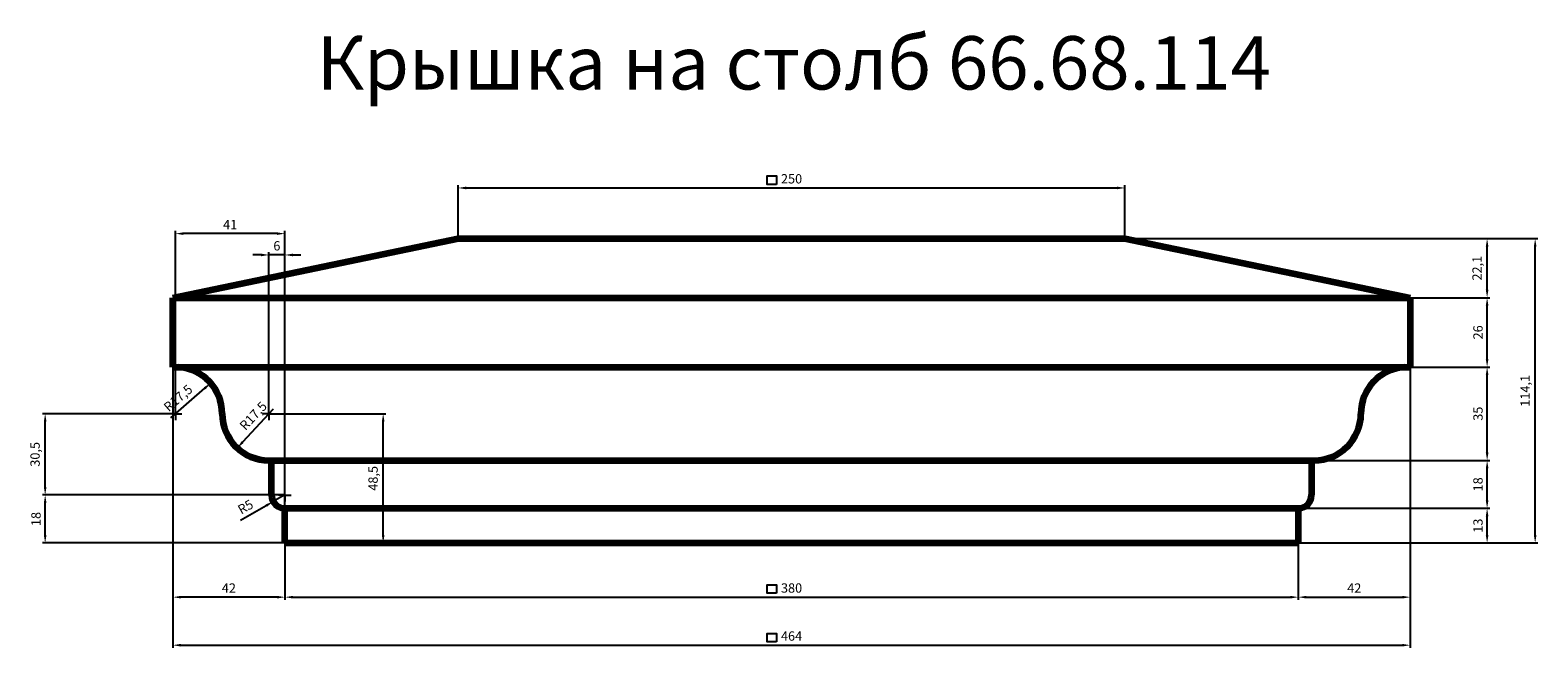
# Model space of a CAD drawing. Units: millimetres. Extents: x 100 to 5753, y 34036 to 41474.
# Drawn here: x 100 to 5753, y 39158 to 41474 of the extents above; entities that cross this region are included whole.
import ezdxf

# ---------------------------------------------------------------- set-up
doc = ezdxf.new("R2010")
doc.units = ezdxf.units.MM
doc.dimstyles.new('Копия(2) ISO-25', dxfattribs={"dimtxt": 35, "dimasz": 30, "dimexe": 10, "dimexo": 0, "dimgap": 12, "dimtad": 1, "dimdec": 1, "dimlfac": 0.1, "dimtxsty": 'Standard', "dimcen": 2.5, "dimadec": 0, "dimazin": 0, "dimtfac": 1, "dimtdec": 1, "dimtmove": 0, "dimatfit": 3, "dimfxl": 1, "dimtfillclr": 256, "dimlwd": 25, "dimarcsym": 0})

# ---------------------------------------------------------------- blocks, each defined once
blk = doc.blocks.new('*D15')
at = {"color": 0, "lineweight": -2, "transparency": 16777216}
for p, q in [((1054.8, 39550.9), (1054.8, 39337.7)), ((4854.8, 39550.9), (4854.8, 39337.7))]:
    blk.add_line(p, q, dxfattribs=at)
at = {"color": 0, "lineweight": 25, "transparency": 16777216}
blk.add_line((1084.8, 39347.7), (4824.8, 39347.7), dxfattribs=at)
at = {"color": 0, "transparency": 16777216}
for points in [[(1084.8, 39352.7), (1084.8, 39342.7), (1054.8, 39347.7)], [(4824.8, 39352.7), (4824.8, 39342.7), (4854.8, 39347.7)]]:
    blk.add_solid(points, dxfattribs=at)
at = {"layer": 'Defpoints', "color": 0, "transparency": 16777216}
for p in [(1054.8, 39550.9), (4854.8, 39550.9), (4854.8, 39347.7)]:
    blk.add_point(p, dxfattribs=at)
at = {"color": 0, "transparency": 16777216, "insert": (2954.8, 39377.5), "char_height": 35, "attachment_point": 5}
blk.add_mtext('380', dxfattribs=at)
blk = doc.blocks.new('*D16')
at = {"color": 0, "lineweight": -2, "transparency": 16777216}
for p, q in [((5274.8, 40210.9), (5274.8, 39337.7)), ((4854.8, 39550.9), (4854.8, 39337.7))]:
    blk.add_line(p, q, dxfattribs=at)
at = {"color": 0, "lineweight": 25, "transparency": 16777216}
blk.add_line((4884.8, 39347.7), (5244.8, 39347.7), dxfattribs=at)
at = {"color": 0, "transparency": 16777216}
for points in [[(4884.8, 39352.7), (4884.8, 39342.7), (4854.8, 39347.7)], [(5244.8, 39352.7), (5244.8, 39342.7), (5274.8, 39347.7)]]:
    blk.add_solid(points, dxfattribs=at)
at = {"layer": 'Defpoints', "color": 0, "transparency": 16777216}
for p in [(5274.8, 40210.9), (4854.8, 39550.9), (5274.8, 39347.7)]:
    blk.add_point(p, dxfattribs=at)
at = {"color": 0, "transparency": 16777216, "insert": (5064.8, 39377.4), "char_height": 35, "attachment_point": 5}
blk.add_mtext('42', dxfattribs=at)
blk = doc.blocks.new('*D17')
at = {"color": 0, "lineweight": -2, "transparency": 16777216}
for p, q in [((634.8, 40210.9), (634.8, 39337.7)), ((1054.8, 39550.9), (1054.8, 39337.7))]:
    blk.add_line(p, q, dxfattribs=at)
at = {"color": 0, "lineweight": 25, "transparency": 16777216}
blk.add_line((1024.8, 39347.7), (664.8, 39347.7), dxfattribs=at)
at = {"color": 0, "transparency": 16777216}
for points in [[(664.8, 39352.7), (664.8, 39342.7), (634.8, 39347.7)], [(1024.8, 39352.7), (1024.8, 39342.7), (1054.8, 39347.7)]]:
    blk.add_solid(points, dxfattribs=at)
at = {"layer": 'Defpoints', "color": 0, "transparency": 16777216}
for p in [(634.8, 40210.9), (1054.8, 39550.9), (634.8, 39347.7)]:
    blk.add_point(p, dxfattribs=at)
at = {"color": 0, "transparency": 16777216, "insert": (844.8, 39377.4), "char_height": 35, "attachment_point": 5}
blk.add_mtext('42', dxfattribs=at)
blk = doc.blocks.new('*D18')
at = {"color": 0, "lineweight": -2, "transparency": 16777216}
for p, q in [((634.8, 40210.9), (634.8, 39157.6)), ((5274.8, 40210.9), (5274.8, 39157.6))]:
    blk.add_line(p, q, dxfattribs=at)
at = {"color": 0, "lineweight": 25, "transparency": 16777216}
blk.add_line((664.8, 39167.6), (5244.8, 39167.6), dxfattribs=at)
at = {"color": 0, "transparency": 16777216}
for points in [[(664.8, 39172.6), (664.8, 39162.6), (634.8, 39167.6)], [(5244.8, 39172.6), (5244.8, 39162.6), (5274.8, 39167.6)]]:
    blk.add_solid(points, dxfattribs=at)
at = {"layer": 'Defpoints', "color": 0, "transparency": 16777216}
for p in [(634.8, 40210.9), (5274.8, 40210.9), (5274.8, 39167.6)]:
    blk.add_point(p, dxfattribs=at)
at = {"color": 0, "transparency": 16777216, "insert": (2954.8, 39197.4), "char_height": 35, "attachment_point": 5}
blk.add_mtext('464', dxfattribs=at)
blk = doc.blocks.new('*D19')
at = {"color": 0, "lineweight": -2, "transparency": 16777216}
for p, q in [((4854.8, 39680.9), (5573.1, 39680.9)), ((4854.8, 39550.9), (5573.1, 39550.9))]:
    blk.add_line(p, q, dxfattribs=at)
at = {"color": 0, "lineweight": 25, "transparency": 16777216}
blk.add_line((5563.1, 39580.9), (5563.1, 39650.9), dxfattribs=at)
at = {"color": 0, "transparency": 16777216}
for points in [[(5558.1, 39650.9), (5568.1, 39650.9), (5563.1, 39680.9)], [(5558.1, 39580.9), (5568.1, 39580.9), (5563.1, 39550.9)]]:
    blk.add_solid(points, dxfattribs=at)
at = {"layer": 'Defpoints', "color": 0, "transparency": 16777216}
for p in [(4854.8, 39680.9), (5563.1, 39680.9), (4854.8, 39550.9)]:
    blk.add_point(p, dxfattribs=at)
at = {"color": 0, "transparency": 16777216, "insert": (5533.4, 39615.9), "char_height": 35, "attachment_point": 5, "rotation": 90}
blk.add_mtext('13', dxfattribs=at)
blk = doc.blocks.new('*D20')
at = {"color": 0, "lineweight": -2, "transparency": 16777216}
for p, q in [((4904.8, 39860.7), (5573.1, 39860.7)), ((4854.8, 39680.9), (5573.1, 39680.9))]:
    blk.add_line(p, q, dxfattribs=at)
at = {"color": 0, "lineweight": 25, "transparency": 16777216}
blk.add_line((5563.1, 39710.9), (5563.1, 39830.7), dxfattribs=at)
at = {"color": 0, "transparency": 16777216}
for points in [[(5558.1, 39830.7), (5568.1, 39830.7), (5563.1, 39860.7)], [(5558.1, 39710.9), (5568.1, 39710.9), (5563.1, 39680.9)]]:
    blk.add_solid(points, dxfattribs=at)
at = {"layer": 'Defpoints', "color": 0, "transparency": 16777216}
for p in [(4904.8, 39860.7), (5563.1, 39860.7), (4854.8, 39680.9)]:
    blk.add_point(p, dxfattribs=at)
at = {"color": 0, "transparency": 16777216, "insert": (5533.3, 39770.8), "char_height": 35, "attachment_point": 5, "rotation": 90}
blk.add_mtext('18', dxfattribs=at)
blk = doc.blocks.new('*D21')
at = {"color": 0, "lineweight": -2, "transparency": 16777216}
for p, q in [((5274.8, 40210.9), (5573.1, 40210.9)), ((4904.8, 39860.7), (5573.1, 39860.7))]:
    blk.add_line(p, q, dxfattribs=at)
at = {"color": 0, "lineweight": 25, "transparency": 16777216}
blk.add_line((5563.1, 39890.7), (5563.1, 40180.9), dxfattribs=at)
at = {"color": 0, "transparency": 16777216}
for points in [[(5558.1, 40180.9), (5568.1, 40180.9), (5563.1, 40210.9)], [(5558.1, 39890.7), (5568.1, 39890.7), (5563.1, 39860.7)]]:
    blk.add_solid(points, dxfattribs=at)
at = {"layer": 'Defpoints', "color": 0, "transparency": 16777216}
for p in [(5274.8, 40210.9), (5563.1, 40210.9), (4904.8, 39860.7)]:
    blk.add_point(p, dxfattribs=at)
at = {"color": 0, "transparency": 16777216, "insert": (5533.4, 40035.8), "char_height": 35, "attachment_point": 5, "rotation": 90}
blk.add_mtext('35', dxfattribs=at)
blk = doc.blocks.new('*D22')
at = {"color": 0, "lineweight": -2, "transparency": 16777216}
for p, q in [((5274.8, 40470.9), (5573.1, 40470.9)), ((5274.8, 40210.9), (5573.1, 40210.9))]:
    blk.add_line(p, q, dxfattribs=at)
at = {"color": 0, "lineweight": 25, "transparency": 16777216}
blk.add_line((5563.1, 40240.9), (5563.1, 40440.9), dxfattribs=at)
at = {"color": 0, "transparency": 16777216}
for points in [[(5558.1, 40440.9), (5568.1, 40440.9), (5563.1, 40470.9)], [(5558.1, 40240.9), (5568.1, 40240.9), (5563.1, 40210.9)]]:
    blk.add_solid(points, dxfattribs=at)
at = {"layer": 'Defpoints', "color": 0, "transparency": 16777216}
for p in [(5274.8, 40470.9), (5563.1, 40470.9), (5274.8, 40210.9)]:
    blk.add_point(p, dxfattribs=at)
at = {"color": 0, "transparency": 16777216, "insert": (5533.3, 40340.9), "char_height": 35, "attachment_point": 5, "rotation": 90}
blk.add_mtext('26', dxfattribs=at)
blk = doc.blocks.new('*D23')
at = {"color": 0, "lineweight": -2, "transparency": 16777216}
for p, q in [((4204.8, 40692.3), (5573.1, 40692.3)), ((5274.8, 40470.9), (5573.1, 40470.9))]:
    blk.add_line(p, q, dxfattribs=at)
at = {"color": 0, "lineweight": 25, "transparency": 16777216}
blk.add_line((5563.1, 40500.9), (5563.1, 40662.3), dxfattribs=at)
at = {"color": 0, "transparency": 16777216}
for points in [[(5558.1, 40662.3), (5568.1, 40662.3), (5563.1, 40692.3)], [(5558.1, 40500.9), (5568.1, 40500.9), (5563.1, 40470.9)]]:
    blk.add_solid(points, dxfattribs=at)
at = {"layer": 'Defpoints', "color": 0, "transparency": 16777216}
for p in [(4204.8, 40692.3), (5563.1, 40692.3), (5274.8, 40470.9)]:
    blk.add_point(p, dxfattribs=at)
at = {"color": 0, "transparency": 16777216, "insert": (5529.8, 40581.6), "char_height": 35, "attachment_point": 5, "rotation": 90}
blk.add_mtext('22,1', dxfattribs=at)
blk = doc.blocks.new('*D24')
at = {"color": 0, "lineweight": -2, "transparency": 16777216}
for p, q in [((4204.8, 40692.3), (5753.3, 40692.3)), ((4854.8, 39550.9), (5753.3, 39550.9))]:
    blk.add_line(p, q, dxfattribs=at)
at = {"color": 0, "lineweight": 25, "transparency": 16777216}
blk.add_line((5743.3, 39580.9), (5743.3, 40662.3), dxfattribs=at)
at = {"color": 0, "transparency": 16777216}
for points in [[(5738.3, 40662.3), (5748.3, 40662.3), (5743.3, 40692.3)], [(5738.3, 39580.9), (5748.3, 39580.9), (5743.3, 39550.9)]]:
    blk.add_solid(points, dxfattribs=at)
at = {"layer": 'Defpoints', "color": 0, "transparency": 16777216}
for p in [(4204.8, 40692.3), (5743.3, 40692.3), (4854.8, 39550.9)]:
    blk.add_point(p, dxfattribs=at)
at = {"color": 0, "transparency": 16777216, "insert": (5710.1, 40121.6), "char_height": 35, "attachment_point": 5, "rotation": 90}
blk.add_mtext('114,1', dxfattribs=at)
blk = doc.blocks.new('*D27')
at = {"color": 0, "lineweight": -2, "transparency": 16777216}
for p, q in [((1704.8, 40692.3), (1704.8, 40892.5)), ((4204.8, 40692.3), (4204.8, 40892.5))]:
    blk.add_line(p, q, dxfattribs=at)
at = {"color": 0, "lineweight": 25, "transparency": 16777216}
blk.add_line((1734.8, 40882.5), (4174.8, 40882.5), dxfattribs=at)
at = {"color": 0, "transparency": 16777216}
for points in [[(1734.8, 40887.5), (1734.8, 40877.5), (1704.8, 40882.5)], [(4174.8, 40887.5), (4174.8, 40877.5), (4204.8, 40882.5)]]:
    blk.add_solid(points, dxfattribs=at)
at = {"layer": 'Defpoints', "color": 0, "transparency": 16777216}
for p in [(4204.8, 40882.5), (1704.8, 40692.3), (4204.8, 40692.3)]:
    blk.add_point(p, dxfattribs=at)
at = {"color": 0, "transparency": 16777216, "insert": (2954.8, 40912.3), "char_height": 35, "attachment_point": 5}
blk.add_mtext('250', dxfattribs=at)
blk = doc.blocks.new('ж')
at = {"color": 0}
for q in [(410, 38851), (490, 38931), (490, 38771), (570, 38851)]:
    blk.add_line((490, 38851), q, dxfattribs=at)
blk = doc.blocks.new('*D28')
at = {"color": 0, "lineweight": -2, "transparency": 16777216}
for p, q in [((1054.8, 39730.9), (145.9, 39730.9)), ((1054.8, 39550.9), (145.9, 39550.9))]:
    blk.add_line(p, q, dxfattribs=at)
at = {"color": 0, "lineweight": 25, "transparency": 16777216}
blk.add_line((155.9, 39580.9), (155.9, 39700.9), dxfattribs=at)
at = {"color": 0, "transparency": 16777216}
for points in [[(150.9, 39700.9), (160.9, 39700.9), (155.9, 39730.9)], [(150.9, 39580.9), (160.9, 39580.9), (155.9, 39550.9)]]:
    blk.add_solid(points, dxfattribs=at)
at = {"layer": 'Defpoints', "color": 0, "transparency": 16777216}
for p in [(155.9, 39730.9), (1054.8, 39730.9), (1054.8, 39550.9)]:
    blk.add_point(p, dxfattribs=at)
at = {"color": 0, "transparency": 16777216, "insert": (126.1, 39640.9), "char_height": 35, "attachment_point": 5, "rotation": 90}
blk.add_mtext('18', dxfattribs=at)
blk = doc.blocks.new('*D29')
at = {"color": 0, "lineweight": -2, "transparency": 16777216}
for p, q in [((620.5, 40035.9), (145.9, 40035.9)), ((1054.8, 39730.9), (145.9, 39730.9))]:
    blk.add_line(p, q, dxfattribs=at)
at = {"color": 0, "lineweight": 25, "transparency": 16777216}
blk.add_line((155.9, 39760.9), (155.9, 40005.9), dxfattribs=at)
at = {"color": 0, "transparency": 16777216}
for points in [[(150.9, 40005.9), (160.9, 40005.9), (155.9, 40035.9)], [(150.9, 39760.9), (160.9, 39760.9), (155.9, 39730.9)]]:
    blk.add_solid(points, dxfattribs=at)
at = {"layer": 'Defpoints', "color": 0, "transparency": 16777216}
for p in [(155.9, 40035.9), (620.5, 40035.9), (1054.8, 39730.9)]:
    blk.add_point(p, dxfattribs=at)
at = {"color": 0, "transparency": 16777216, "insert": (122.6, 39883.4), "char_height": 35, "attachment_point": 5, "rotation": 90}
blk.add_mtext('30,5', dxfattribs=at)
blk = doc.blocks.new('*D30')
at = {"color": 0, "lineweight": -2, "transparency": 16777216}
for p, q in [((644.5, 40035.9), (644.5, 40721.2)), ((1054.8, 39550.9), (1054.8, 40721.2))]:
    blk.add_line(p, q, dxfattribs=at)
at = {"color": 0, "lineweight": 25, "transparency": 16777216}
blk.add_line((1024.8, 40711.2), (674.5, 40711.2), dxfattribs=at)
at = {"color": 0, "transparency": 16777216}
for points in [[(674.5, 40716.2), (674.5, 40706.2), (644.5, 40711.2)], [(1024.8, 40716.2), (1024.8, 40706.2), (1054.8, 40711.2)]]:
    blk.add_solid(points, dxfattribs=at)
at = {"layer": 'Defpoints', "color": 0, "transparency": 16777216}
for p in [(644.5, 40711.2), (644.5, 40035.9), (1054.8, 39550.9)]:
    blk.add_point(p, dxfattribs=at)
at = {"color": 0, "transparency": 16777216, "insert": (849.7, 40740.7), "char_height": 35, "attachment_point": 5}
blk.add_mtext('41', dxfattribs=at)
blk = doc.blocks.new('*D31')
at = {"color": 0, "lineweight": -2, "transparency": 16777216}
for p, q in [((1019.1, 40035.9), (1433.4, 40035.9)), ((1054.8, 39550.9), (1433.4, 39550.9))]:
    blk.add_line(p, q, dxfattribs=at)
at = {"color": 0, "lineweight": 25, "transparency": 16777216}
blk.add_line((1423.4, 39580.9), (1423.4, 40005.9), dxfattribs=at)
at = {"color": 0, "transparency": 16777216}
for points in [[(1418.4, 40005.9), (1428.4, 40005.9), (1423.4, 40035.9)], [(1418.4, 39580.9), (1428.4, 39580.9), (1423.4, 39550.9)]]:
    blk.add_solid(points, dxfattribs=at)
at = {"layer": 'Defpoints', "color": 0, "transparency": 16777216}
for p in [(1019.1, 40035.9), (1423.4, 40035.9), (1054.8, 39550.9)]:
    blk.add_point(p, dxfattribs=at)
at = {"color": 0, "transparency": 16777216, "insert": (1390.1, 39793.4), "char_height": 35, "attachment_point": 5, "rotation": 90}
blk.add_mtext('48,5', dxfattribs=at)
blk = doc.blocks.new('*D32')
at = {"color": 0, "lineweight": 25, "transparency": 16777216}
for p, q in [((965.1, 40631.2), (935.1, 40631.2)), ((1054.8, 40631.2), (995.1, 40631.2)), ((1084.8, 40631.2), (1114.8, 40631.2))]:
    blk.add_line(p, q, dxfattribs=at)
at = {"color": 0, "lineweight": -2, "transparency": 16777216}
for p, q in [((995.1, 40035.9), (995.1, 40641.2)), ((1054.8, 39680.9), (1054.8, 40641.2))]:
    blk.add_line(p, q, dxfattribs=at)
at = {"color": 0, "transparency": 16777216}
for points in [[(965.1, 40636.2), (965.1, 40626.2), (995.1, 40631.2)], [(1084.8, 40636.2), (1084.8, 40626.2), (1054.8, 40631.2)]]:
    blk.add_solid(points, dxfattribs=at)
at = {"layer": 'Defpoints', "color": 0, "transparency": 16777216}
for p in [(995.1, 40631.2), (995.1, 40035.9), (1054.8, 39680.9)]:
    blk.add_point(p, dxfattribs=at)
at = {"color": 0, "transparency": 16777216, "insert": (1024.9, 40661), "char_height": 35, "attachment_point": 5}
blk.add_mtext('6', dxfattribs=at)
blk = doc.blocks.new('*D33')
at = {"color": 0, "lineweight": 25, "transparency": 16777216}
blk.add_line((1011.1, 40053.3), (896.5, 39929.2), dxfattribs=at)
at = {"color": 0, "transparency": 16777216}
blk.add_solid([(892.8, 39932.6), (900.1, 39925.8), (876.1, 39907.2)], dxfattribs=at)
at = {"layer": 'Defpoints', "color": 0, "transparency": 16777216}
for p in [(995.1, 40035.9), (876.1, 39907.2)]:
    blk.add_point(p, dxfattribs=at)
at = {"color": 0, "transparency": 16777216, "insert": (939.6, 40024.8), "char_height": 35, "attachment_point": 5, "rotation": 47.2557}
blk.add_mtext('R17,5', dxfattribs=at)
blk = doc.blocks.new('*D34')
at = {"color": 0, "lineweight": 25, "transparency": 16777216}
blk.add_line((626.7, 40020.4), (754.2, 40131.2), dxfattribs=at)
at = {"color": 0, "transparency": 16777216}
blk.add_solid([(750.9, 40134.9), (757.5, 40127.4), (776.9, 40150.8)], dxfattribs=at)
at = {"layer": 'Defpoints', "color": 0, "transparency": 16777216}
for p in [(776.9, 40150.8), (644.5, 40035.9)]:
    blk.add_point(p, dxfattribs=at)
at = {"color": 0, "transparency": 16777216, "insert": (657.4, 40091), "char_height": 35, "attachment_point": 5, "rotation": 40.9623}
blk.add_mtext('R17,5', dxfattribs=at)
blk = doc.blocks.new('*D35')
at = {"color": 0, "lineweight": 25, "transparency": 16777216}
for p, q in [((888.8, 39636.8), (985.2, 39691.4)), ((1054.8, 39730.9), (1011.3, 39706.3))]:
    blk.add_line(p, q, dxfattribs=at)
at = {"color": 0, "transparency": 16777216}
blk.add_solid([(982.7, 39695.8), (987.7, 39687.1), (1011.3, 39706.3)], dxfattribs=at)
at = {"layer": 'Defpoints', "color": 0, "transparency": 16777216}
for p in [(1011.3, 39706.3), (1054.8, 39730.9)]:
    blk.add_point(p, dxfattribs=at)
at = {"color": 0, "transparency": 16777216, "insert": (909.3, 39682.5), "char_height": 35, "attachment_point": 5, "rotation": 29.5651}
blk.add_mtext('R5', dxfattribs=at)

msp = doc.modelspace()

# ---------------------------------------------------------------- linework, layer by layer
at = {"color": 7, "linetype": 'Continuous', "lineweight": 106}
for p, q in [((634.8, 40470.92), (1704.8, 40692.32)), ((1704.8, 40692.32), (4204.8, 40692.32)), ((4204.8, 40692.32), (5274.8, 40470.92)), ((634.8, 40210.92), (634.8, 40470.92)), ((634.8, 40470.92), (5274.8, 40470.92)), ((5274.8, 40470.92), (5274.8, 40210.92)), ((634.8, 40210.92), (5274.8, 40210.92)), ((995.07, 39860.65), (4914.53, 39860.65)), ((1004.8, 39730.92), (1004.8, 39860.65)), ((4904.8, 39860.65), (4904.8, 39730.92)), ((1054.8, 39550.92), (1054.8, 39680.92)), ((1054.8, 39680.92), (4854.8, 39680.92)), ((4854.8, 39680.92), (4854.8, 39550.92)), ((1054.8, 39550.92), (4854.8, 39550.92))]:
    msp.add_line(p, q, dxfattribs=at)
at = {"color": 0}
for points in [[(2898.01, 40895.12), (2863.78, 40895.12), (2863.78, 40927.42), (2898.01, 40927.42)], [(2898.01, 39362.14), (2863.78, 39362.14), (2863.78, 39394.44), (2898.01, 39394.44)], [(2898.01, 39179.61), (2863.78, 39179.61), (2863.78, 39211.91), (2898.01, 39211.91)]]:
    msp.add_lwpolyline(points, close=True, dxfattribs=at)
at = {"color": 7, "linetype": 'Continuous', "lineweight": 106}
for centre, radius, start, end in [((644.53, 40035.92), 175.27, 0, 86.81772), ((5265.07, 40035.92), 175.27, 93.18228, 180), ((995.07, 40035.92), 175.27, 180, 270), ((4914.53, 40035.92), 175.27, 270, 0), ((1054.8, 39730.92), 50, 180, 270), ((4854.8, 39730.92), 50, 270, 0)]:
    msp.add_arc(centre, radius, start, end, dxfattribs=at)

# ---------------------------------------------------------------- block references
at = {"color": 0, "xscale": 0.3000000000001819, "yscale": 0.3000000000001819, "zscale": 0.3000000000001819}
for p in [(497.5, 28380.56), (848.04, 28380.56), (907.77, 28075.56)]:
    msp.add_blockref('ж', p, dxfattribs=at)

# ---------------------------------------------------------------- texts
at = {"insert": (1174.58, 41451.72), "char_height": 200, "attachment_point": 1}
msp.add_mtext_dynamic_manual_height_columns('Крышка на столб 66.68.114', width=4615.8184, gutter_width=12.5, heights=[0], dxfattribs=at)

# ---------------------------------------------------------------- dimensions: what is measured, and where the dimension line sits
at = {"color": 0}
for base, p1, p2, picture, middle in [((4204.8, 40882.51), (1704.8, 40692.32), (4204.8, 40692.32), '*D27', (2954.8, 40912.31)), ((644.53, 40711.22), (1054.8, 39550.92), (644.53, 40035.92), '*D30', (849.66, 40740.72)), ((995.07, 40631.18), (1054.8, 39680.92), (995.07, 40035.92), '*D32', (1024.93, 40660.98)), ((5274.8, 39167.62), (634.8, 40210.92), (5274.8, 40210.92), '*D18', (2954.8, 39197.42)), ((4854.8, 39347.7), (1054.8, 39550.92), (4854.8, 39550.92), '*D15', (2954.8, 39377.5))]:
    dim = msp.add_linear_dim(base=base, p1=p1, p2=p2, dimstyle='Копия(2) ISO-25', dxfattribs=at)
    dim.commit()
    dim.dimension.update_dxf_attribs({"geometry": picture, "text_midpoint": middle})
for base, p1, p2, picture, middle in [((5563.06, 40692.32), (5274.8, 40470.92), (4204.8, 40692.32), '*D23', (5529.76, 40581.62)), ((5563.06, 40470.92), (5274.8, 40210.92), (5274.8, 40470.92), '*D22', (5533.26, 40340.92)), ((5563.06, 40210.92), (4904.8, 39860.65), (5274.8, 40210.92), '*D21', (5533.41, 40035.79)), ((155.91, 40035.92), (1054.8, 39730.92), (620.53, 40035.92), '*D29', (122.61, 39883.42)), ((5563.06, 39860.65), (4854.8, 39680.92), (4904.8, 39860.65), '*D20', (5533.26, 39770.79))]:
    dim = msp.add_linear_dim(base=base, p1=p1, p2=p2, angle=90, dimstyle='Копия(2) ISO-25', override={"dimtmove": 1}, dxfattribs=at)
    dim.commit()
    dim.dimension.update_dxf_attribs({"geometry": picture, "text_midpoint": middle})
for base, p1, p2, picture, middle in [((5743.27, 40692.32), (4854.8, 39550.92), (4204.8, 40692.32), '*D24', (5710.12, 40121.62)), ((1423.36, 40035.92), (1054.8, 39550.92), (1019.07, 40035.92), '*D31', (1390.06, 39793.42)), ((155.91, 39730.92), (1054.8, 39550.92), (1054.8, 39730.92), '*D28', (126.11, 39640.92)), ((5563.06, 39680.92), (4854.8, 39550.92), (4854.8, 39680.92), '*D19', (5533.41, 39615.92))]:
    dim = msp.add_linear_dim(base=base, p1=p1, p2=p2, angle=90, dimstyle='Копия(2) ISO-25', dxfattribs=at)
    dim.commit()
    dim.dimension.update_dxf_attribs({"geometry": picture, "text_midpoint": middle})
for base, p1, p2, picture, middle in [((634.8, 39347.7), (1054.8, 39550.92), (634.8, 40210.92), '*D17', (844.8, 39377.35)), ((5274.8, 39347.7), (4854.8, 39550.92), (5274.8, 40210.92), '*D16', (5064.8, 39377.35))]:
    dim = msp.add_linear_dim(base=base, p1=p1, p2=p2, dimstyle='Копия(2) ISO-25', override={"dimtmove": 1}, dxfattribs=at)
    dim.commit()
    dim.dimension.update_dxf_attribs({"geometry": picture, "text_midpoint": middle})
for center, mpoint, picture, middle in [((644.53, 40035.92), (776.88, 40150.82), '*D34', (679.13, 40065.96)), ((995.07, 40035.92), (876.11, 39907.21), '*D33', (963.97, 40002.27))]:
    dim = msp.add_radius_dim(center=center, mpoint=mpoint, dimstyle='Копия(2) ISO-25', dxfattribs=at)
    dim.commit()
    dim.dimension.update_dxf_attribs({"geometry": picture, "text_midpoint": middle, "dimtype": 164})
dim = msp.add_radius_dim(center=(1054.8, 39730.92), mpoint=(1011.31, 39706.25), dimstyle='Копия(2) ISO-25', dxfattribs=at)
dim.commit()
dim.dimension.update_dxf_attribs({"geometry": '*D35', "text_midpoint": (909.35, 39682.5)})

doc.saveas('drawing.dxf')
